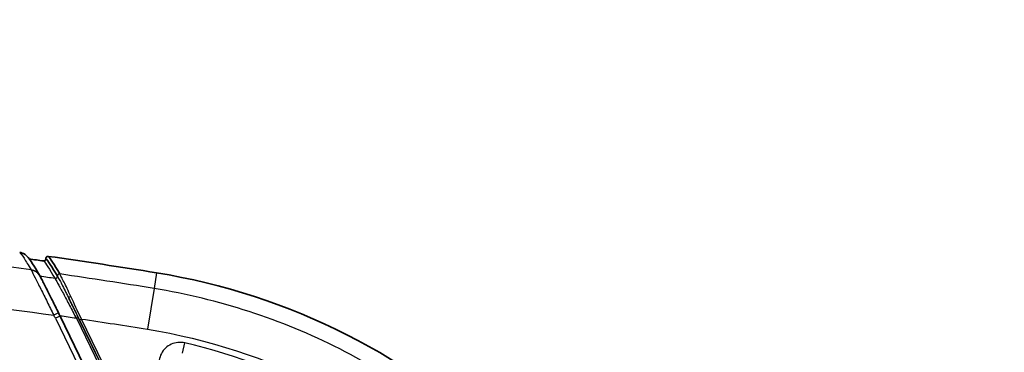
# Model space of a CAD drawing. Units: millimetres. Extents: x 29 to 2385, y 16 to 1140.
# Drawn here: x 1290 to 1338, y 810 to 826 of the extents above; entities that cross this region are included whole.
import ezdxf

# ---------------------------------------------------------------- set-up
doc = ezdxf.new("R2010")
doc.units = ezdxf.units.MM
doc.header["$LTSCALE"] = 2
doc.layers.get('Defpoints').update_dxf_attribs({"lineweight": 25})
for name, color, linetype, lineweight in [('Dimension (ISO)', 7, 'Continuous', 18), ('Dimension (ISO) @ 1', 7, 'Continuous', 18), ('Visible (ISO)', 7, 'Continuous', 35), ('Visible Narrow (ISO)', 7, 'Continuous', 25)]:
    doc.layers.add(name, color=color, linetype=linetype, lineweight=lineweight)
doc.styles.add('Note Text (TK)', font='txt')
doc.dimstyles.new('Default - Method 1b (TK)', dxfattribs={"dimscale": 2, "dimtxt": 2.5, "dimasz": 2.5, "dimexe": 1, "dimexo": 1.5, "dimgap": 1, "dimtad": 1, "dimtoh": 1, "dimrnd": 1e-08, "dimdsep": 46, "dimtxsty": 'Note Text (TK)', "dimcen": 0.09, "dimdle": 5, "dimclrd": 100, "dimclre": 100, "dimclrt": 7, "dimadec": 1, "dimazin": 1, "dimtfac": 1, "dimtmove": 0, "dimatfit": 3, "dimfxl": 0, "dimtolj": 1, "dimlwd": -1, "dimlwe": -1, "dimarcsym": 0})

# ---------------------------------------------------------------- blocks, each defined once
blk = doc.blocks.new('*D25')
at = {"layer": 'Defpoints', "color": 0, "transparency": 16777216}
for p in [(1385.577, 858.635), (1126.243, 737.298), (1385.577, 737.298)]:
    blk.add_point(p, dxfattribs=at)
at = {"layer": 'Dimension (ISO)', "color": 100, "transparency": 16777216}
for p, q in [((1126.243, 743.298), (1126.243, 862.635)), ((1385.577, 743.298), (1385.577, 862.635)), ((1136.243, 858.635), (1375.577, 858.635))]:
    blk.add_line(p, q, dxfattribs=at)
for points in [[(1136.243, 860.302), (1136.243, 856.969), (1126.243, 858.635)], [(1375.577, 860.302), (1375.577, 856.969), (1385.577, 858.635)]]:
    blk.add_solid(points, dxfattribs=at)
at = {"layer": 'Dimension (ISO)', "color": 7, "transparency": 16777216, "insert": (1245.768, 867.635), "char_height": 10, "attachment_point": 4, "style": 'Note Text (TK)'}
blk.add_mtext('\\A1;259', dxfattribs=at)

msp = doc.modelspace()

# ---------------------------------------------------------------- linework, layer by layer
at = {"layer": 'Visible (ISO)'}
for p, q in [((1290.792, 813.668), (1290.792, 813.668)), ((1290.792, 813.668), (1290.792, 813.668)), ((1291.01, 813.489), (1291.01, 813.489)), ((1291.34, 812.296), (1291.34, 812.296)), ((1292.029, 811.477), (1295.239, 804.895))]:
    msp.add_line(p, q, dxfattribs=at)
for centre, radius, start, end in [((1255.91, 562.871), 253.746, 81.99872, 82.15805), ((1255.91, 562.871), 254, 80.75652, 81.95435), ((1291.61, 782.235), 31.75, 45.5901, 80.7565)]:
    msp.add_arc(centre, radius, start, end, dxfattribs=at)
for centre, major_axis, ratio, start_param, end_param in [((1307.473, 781.218), (16.189, -33.078), 0.018552, 2.900173, 3.084032), ((1314.959, 766.091), (23.561, -48.318), 0.015452, 2.941962, 3.093898), ((1290.551, 813.168), (0.483, 0.283), 0.974908, 0.000864, 0.00089), ((1290.562, 813.156), (0.484, 0.274), 0.961753, 0.012974, 0.013)]:
    msp.add_ellipse(centre, major_axis=major_axis, ratio=ratio, start_param=start_param, end_param=end_param, dxfattribs=at)
for points, knots in [([(1290.409, 814.393), (1290.387, 814.416), (1290.362, 814.438), (1290.331, 814.46), (1290.24, 814.526), (1290.146, 814.553), (1290.073, 814.563)], [-0.6149514, -0.6149514, -0.6149514, -0.6149514, -0.5, -0.5, -0.5, 0, 0, 0, 0]), ([(1291.346, 814.259), (1291.349, 814.228), (1291.338, 814.196), (1291.316, 814.175), (1291.294, 814.153), (1291.261, 814.143), (1291.231, 814.147)], [0.0000344433, 0.0000344433, 0.0000344433, 0.0000344433, 0.0001265642, 0.0001265642, 0.0001265642, 0.0002187181, 0.0002187181, 0.0002187181, 0.0002187181]), ([(1291.461, 814.371), (1291.453, 814.372), (1291.445, 814.372), (1291.438, 814.372), (1291.43, 814.371), (1291.422, 814.369), (1291.415, 814.367), (1291.4, 814.362), (1291.387, 814.354), (1291.376, 814.343), (1291.365, 814.332), (1291.356, 814.319), (1291.351, 814.304), (1291.348, 814.296), (1291.346, 814.289), (1291.346, 814.281), (1291.345, 814.274), (1291.345, 814.266), (1291.346, 814.259)], [0, 0, 0, 0, 0.0000230807, 0.0000230807, 0.0000230807, 0.0000462929, 0.0000462929, 0.0000462929, 0.000092193, 0.000092193, 0.000092193, 0.0001393621, 0.0001393621, 0.0001393621, 0.0001625044, 0.0001625044, 0.0001625044, 0.000184386, 0.000184386, 0.000184386, 0.000184386]), ([(1291.043, 813.436), (1291.073, 813.385), (1291.105, 813.325), (1291.213, 813.118), (1291.301, 812.945), (1291.478, 812.594), (1291.566, 812.418), (1291.752, 812.042), (1291.853, 811.837), (1291.953, 811.631)], [0, 0, 0, 0, 0.052022, 0.052022, 0.1317136, 0.1317136, 0.1962524, 0.1962524, 0.2649816, 0.2649816, 0.2649816, 0.2649816])]:
    msp.add_open_spline(points, degree=3, knots=knots, dxfattribs=at)
for points in [[(1290.409, 814.393), (1290.62, 814.173), (1290.76, 813.918), (1291.034, 813.451)], [(1291.034, 813.451), (1291.037, 813.447), (1291.04, 813.442), (1291.043, 813.436)], [(1291.953, 811.631), (1291.979, 811.58), (1292.004, 811.528), (1292.029, 811.477)]]:
    msp.add_open_spline(points, degree=3, dxfattribs=at)
at = {"layer": 'Visible Narrow (ISO)'}
for p, q in [((1296.71, 813.573), (1296.587, 812.812)), ((1296.587, 812.812), (1296.265, 810.838)), ((1291.953, 811.631), (1291.724, 811.519)), ((1292.029, 811.477), (1291.804, 811.367)), ((1291.804, 811.367), (1295.015, 804.785)), ((1292.912, 811.41), (1292.82, 811.365)), ((1292.82, 811.365), (1296.029, 804.785)), ((1296.121, 804.83), (1292.912, 811.41)), ((1292.973, 811.285), (1293.064, 811.33)), ((1296.257, 804.785), (1293.064, 811.33)), ((1292.973, 811.285), (1296.165, 804.741)), ((1297.963, 809.676), (1298.078, 810.171))]:
    msp.add_line(p, q, dxfattribs=at)
for centre, radius, start, end in [((1289.463, 810.226), 2.605, 25.9964, 29.7755), ((1265.703, 622.357), 190.943, 81.83533, 82.07517), ((1291.61, 782.235), 28.674, 45.5901, 76.9655)]:
    msp.add_arc(centre, radius, start, end, dxfattribs=at)
for centre, major_axis, ratio, start_param, end_param in [((1290.551, 813.168), (0.483, 0.283), 0.974908, 0.000386, 0.915244), ((1290.938, 813.415), (0.313, -0.327), 0.129558, 3.450763, 3.57842), ((1290.562, 813.156), (0.484, 0.274), 0.961753, 0.012758, 0.937185), ((1257.486, 572.343), (251.508, -41.819), 0.954566, 1.593101, 1.595961), ((1291.799, 813.396), (-0.0877, -0.0514), 0.974688, 0.911147, 2.734004), ((1292.548, 812.379), (-0.0909, -0.0453), 0.425876, 4.42653, 6.263895), ((1293.024, 811.333), (1.018, -2.217), 0.014464, 1.562719, 2.080997)]:
    msp.add_ellipse(centre, major_axis=major_axis, ratio=ratio, start_param=start_param, end_param=end_param, dxfattribs=at)
for points, knots in [([(1290.626, 813.714), (1285.536, 814.426), (1280.424, 814.991), (1275.3, 815.399), (1271.736, 815.683), (1268.166, 815.891), (1264.592, 816.02), (1262.806, 816.084), (1261.018, 816.129), (1259.231, 816.154), (1258.124, 816.17), (1257.017, 816.177), (1255.91, 816.177)], [-0.8524443, -0.8524443, -0.8524443, -0.8524443, -0.475, -0.475, -0.475, -0.2125, -0.2125, -0.2125, -0.08125, -0.08125, -0.08125, -0.0000001, -0.0000001, -0.0000001, -0.0000001]), ([(1290.073, 814.563), (1290.119, 814.514), (1290.19, 814.418), (1290.283, 814.276), (1290.376, 814.134), (1290.49, 813.947), (1290.626, 813.714)], [-1, -1, -1, -1, -0.5, -0.5, -0.5, 0, 0, 0, 0]), ([(1255.91, 813.674), (1257.006, 813.675), (1258.102, 813.669), (1259.198, 813.66), (1260.968, 813.645), (1262.738, 813.618), (1264.509, 813.576), (1268.049, 813.492), (1271.589, 813.35), (1275.126, 813.135), (1280.674, 812.797), (1286.214, 812.277), (1291.724, 811.519)], [-1, -1, -1, -1, -0.9187501, -0.9187501, -0.9187501, -0.7875001, -0.7875001, -0.7875001, -0.5250001, -0.5250001, -0.5250001, -0.1132976, -0.1132976, -0.1132976, -0.1132976]), ([(1290.636, 813.694), (1290.674, 813.623), (1290.741, 813.491), (1290.822, 813.331), (1290.862, 813.251), (1290.906, 813.165), (1290.951, 813.073), (1290.997, 812.982), (1291.046, 812.885), (1291.096, 812.786), (1291.195, 812.588), (1291.299, 812.378), (1291.405, 812.165), (1291.511, 811.953), (1291.617, 811.737), (1291.724, 811.519)], [-1, -1, -1, -1, -0.75, -0.75, -0.75, -0.625, -0.625, -0.625, -0.5, -0.5, -0.5, -0.25, -0.25, -0.25, 0, 0, 0, 0]), ([(1291.785, 813.297), (1291.8, 813.274), (1291.82, 813.238), (1291.846, 813.193), (1291.872, 813.147), (1291.903, 813.091), (1291.939, 813.027), (1291.974, 812.963), (1292.013, 812.89), (1292.056, 812.812), (1292.098, 812.734), (1292.143, 812.65), (1292.19, 812.562), (1292.237, 812.474), (1292.286, 812.382), (1292.337, 812.286), (1292.388, 812.191), (1292.44, 812.09), (1292.494, 811.989), (1292.601, 811.785), (1292.71, 811.576), (1292.82, 811.365)], [-0.00000006, -0.00000006, -0.00000006, -0.00000006, 0.000356279, 0.000356279, 0.000356279, 0.000712617, 0.000712617, 0.000712617, 0.001068956, 0.001068956, 0.001068956, 0.001425294, 0.001425294, 0.001425294, 0.001781633, 0.001781633, 0.001781633, 0.002137972, 0.002137972, 0.002137972, 0.002850649, 0.002850649, 0.002850649, 0.002850649]), ([(1292.014, 813.521), (1291.999, 813.523), (1291.968, 813.52), (1291.927, 813.495), (1291.902, 813.455), (1291.898, 813.424), (1291.9, 813.409)], [0, 0, 0, 0, 0.25, 0.5, 0.75, 0.9999661, 0.9999661, 0.9999661, 0.9999661]), ([(1292.018, 813.516), (1292.002, 813.517), (1291.971, 813.514), (1291.931, 813.489), (1291.905, 813.449), (1291.901, 813.418), (1291.903, 813.403)], [0.0000129, 0.0000129, 0.0000129, 0.0000129, 0.25, 0.5, 0.75, 1, 1, 1, 1]), ([(1291.903, 813.403), (1291.922, 813.371), (1291.95, 813.321), (1291.986, 813.255), (1292.021, 813.189), (1292.065, 813.105), (1292.114, 813.012), (1292.162, 812.918), (1292.216, 812.814), (1292.273, 812.7), (1292.302, 812.643), (1292.332, 812.583), (1292.363, 812.522), (1292.393, 812.461), (1292.425, 812.398), (1292.457, 812.334)], [0, 0, 0, 0, 0.000462588, 0.000462588, 0.000462588, 0.000925176, 0.000925176, 0.000925176, 0.001387764, 0.001387764, 0.001387764, 0.001619058, 0.001619058, 0.001619058, 0.001850352, 0.001850352, 0.001850352, 0.001850352]), ([(1313.289, 804.365), (1311.025, 806.583), (1308.419, 808.45), (1305.591, 809.88), (1302.763, 811.31), (1299.715, 812.303), (1296.587, 812.812)], [-1, -1, -1, -1, -0.5, -0.5, -0.5, 0, 0, 0, 0]), ([(1292.912, 811.41), (1292.902, 811.429), (1292.892, 811.449), (1292.882, 811.469), (1292.865, 811.505), (1292.847, 811.541), (1292.83, 811.577), (1292.803, 811.632), (1292.776, 811.687), (1292.749, 811.742), (1292.726, 811.788), (1292.703, 811.835), (1292.681, 811.881), (1292.671, 811.9), (1292.662, 811.92), (1292.652, 811.939), (1292.644, 811.956), (1292.636, 811.973), (1292.627, 811.989), (1292.615, 812.015), (1292.602, 812.041), (1292.589, 812.066), (1292.573, 812.099), (1292.557, 812.131), (1292.541, 812.164), (1292.513, 812.221), (1292.484, 812.278), (1292.457, 812.334)], [0, 0, 0, 0, 0.000066588, 0.000066588, 0.000066588, 0.00018703, 0.00018703, 0.00018703, 0.000373752, 0.000373752, 0.000373752, 0.000532703, 0.000532703, 0.000532703, 0.000599291, 0.000599291, 0.000599291, 0.000657555, 0.000657555, 0.000657555, 0.000746599, 0.000746599, 0.000746599, 0.000861481, 0.000861481, 0.000861481, 0.001065406, 0.001065406, 0.001065406, 0.001065406]), ([(1296.265, 810.838), (1299.192, 810.362), (1302.043, 809.433), (1304.689, 808.096), (1307.334, 806.758), (1309.772, 805.011), (1311.89, 802.937)], [-1, -1, -1, -1, -0.5, -0.5, -0.5, 0, 0, 0, 0]), ([(1298.078, 810.171), (1297.968, 810.196), (1297.856, 810.204), (1297.745, 810.193), (1297.634, 810.182), (1297.525, 810.153), (1297.423, 810.107), (1297.22, 810.014), (1297.048, 809.853), (1296.944, 809.656), (1296.841, 809.458), (1296.806, 809.225), (1296.846, 809.005), (1296.885, 808.786), (1297, 808.581), (1297.167, 808.429)], [0, 0, 0, 0, 0.000333343, 0.000333343, 0.000333343, 0.000666687, 0.000666687, 0.000666687, 0.001333374, 0.001333374, 0.001333374, 0.002000061, 0.002000061, 0.002000061, 0.002666748, 0.002666748, 0.002666748, 0.002666748])]:
    msp.add_open_spline(points, degree=3, knots=knots, dxfattribs=at)
for points in [[(1291.231, 814.147), (1291.326, 814.048), (1291.512, 813.762), (1291.785, 813.297)], [(1291.9, 813.409), (1291.901, 813.407), (1291.902, 813.405), (1291.903, 813.403)], [(1292.018, 813.516), (1292.017, 813.518), (1292.015, 813.519), (1292.014, 813.521)], [(1296.587, 812.812), (1295.066, 813.06), (1293.543, 813.294), (1292.018, 813.516)], [(1292.555, 812.429), (1292.493, 812.561), (1292.373, 812.814), (1292.217, 813.134), (1292.09, 813.384), (1292.036, 813.485), (1292.018, 813.516)], [(1292.457, 812.334), (1292.538, 812.172), (1292.709, 811.824), (1292.884, 811.468), (1292.973, 811.285)], [(1293.064, 811.33), (1294.133, 811.175), (1295.2, 811.012), (1296.265, 810.838)]]:
    msp.add_open_spline(points, degree=3, dxfattribs=at)

# ---------------------------------------------------------------- dimensions: what is measured, and where the dimension line sits
at = {"layer": 'Dimension (ISO) @ 1', "color": 100, "true_color": 0x00ff3f}
dim = msp.add_linear_dim(base=(1385.577, 858.635), p1=(1126.243, 737.298), p2=(1385.577, 737.298), angle=180, dimstyle='Default - Method 1b (TK)', override={"dimscale": 1, "dimtxt": 10, "dimasz": 10, "dimexe": 4, "dimexo": 6, "dimgap": 4, "dimtoh": 0, "dimdec": 0, "dimcen": 0.36, "dimtol": 0, "dimlim": 0, "dimtp": 0, "dimtm": 0, "dimtdec": 2, "dimtix": 0, "dimtofl": 0, "dimtmove": 0, "dimatfit": 1}, dxfattribs=at)
dim.commit()
dim.dimension.update_dxf_attribs({"geometry": '*D25', "text_midpoint": (1255.91, 858.635), "dimtype": 160})

doc.saveas('drawing.dxf')
